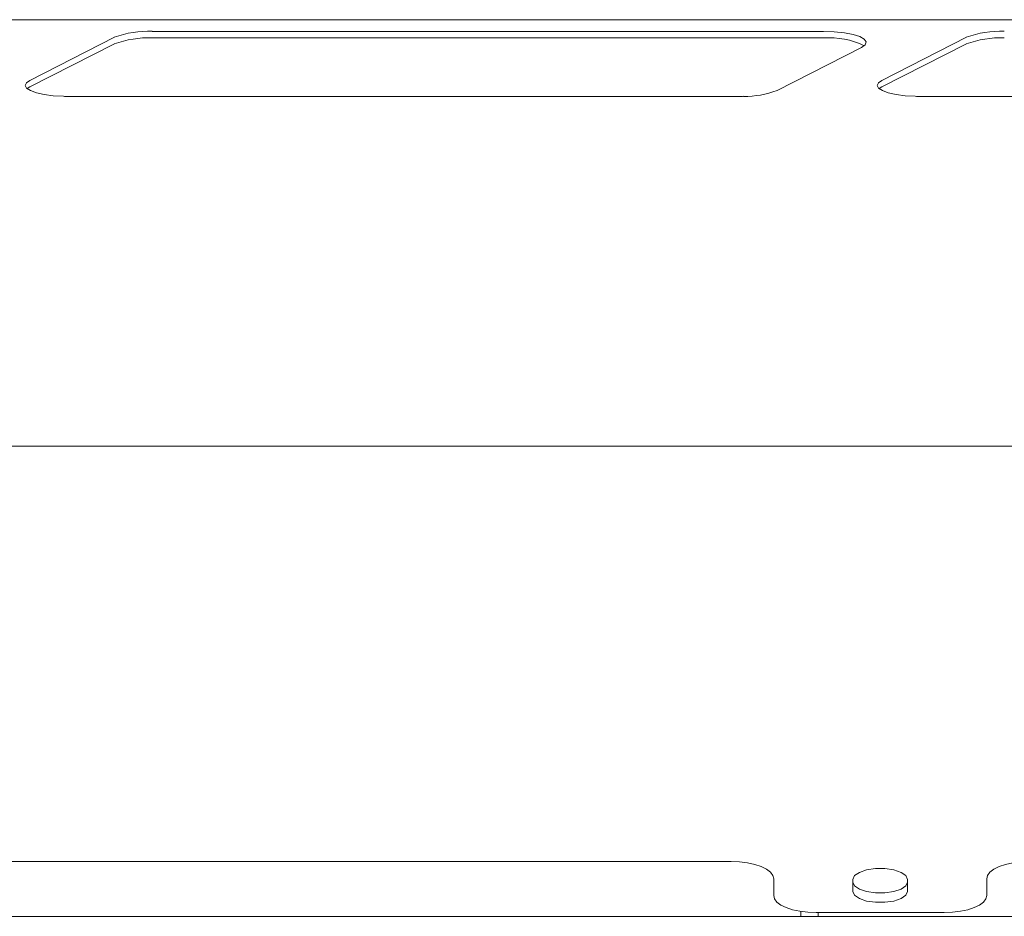
# Model space of a CAD drawing. Units: millimetres. Extents: x 264 to 1164, y 317 to 1257.
# Drawn here: x 664 to 780, y 1152 to 1257 of the extents above; entities that cross this region are included whole.
import ezdxf

# ---------------------------------------------------------------- set-up
doc = ezdxf.new("R2010")
doc.units = ezdxf.units.MM

msp = doc.modelspace()

# ---------------------------------------------------------------- linework, layer by layer
at = {"color": 7, "linetype": 'Continuous', "lineweight": 15}
for p, q in [((1164.29, 1256.88), (264.29, 1256.88)), ((758.63, 1255.51), (679.85, 1255.51)), ((675.4, 1254.81), (665.48, 1249.76)), ((675.4, 1254.03), (665.48, 1248.99)), ((758.63, 1254.74), (679.85, 1254.74)), ((775.4, 1254.81), (765.48, 1249.76)), ((775.4, 1254.03), (765.48, 1248.99)), ((753.18, 1248.59), (763.09, 1253.63)), ((665.48, 1248.99), (665.17, 1248.79)), ((765.48, 1248.99), (765.17, 1248.79)), ((748.72, 1247.88), (669.94, 1247.88)), ((848.72, 1247.88), (769.94, 1247.88)), ((1161.84, 1206.85), (266.74, 1206.85)), ((747.79, 1158.09), (317.29, 1158.09)), ((752.79, 1154.1), (752.79, 1156.09)), ((762.09, 1156.01), (762.09, 1154.58)), ((768.49, 1154.58), (768.49, 1156.01)), ((777.79, 1156.09), (777.79, 1154.1)), ((755.99, 1152.24), (755.99, 1152.05)), ((314.79, 1151.67), (1113.79, 1151.67)), ((755.99, 1152.05), (755.99, 1151.67)), ((772.79, 1152.11), (757.79, 1152.11)), ((757.99, 1152.05), (757.99, 1151.67))]:
    msp.add_line(p, q, dxfattribs=at)
at = {"color": 7, "linetype": 'Continuous', "lineweight": 15, "flags": 128}
for points in [[(763.09, 1253.63), (763.52, 1253.94), (763.63, 1254.27), (763.42, 1254.6), (762.9, 1254.9), (762.1, 1255.15), (761.08, 1255.35), (759.9, 1255.47), (758.63, 1255.51)], [(665.48, 1249.76), (665.07, 1249.47), (664.94, 1249.16), (665.1, 1248.85), (665.54, 1248.56), (666.24, 1248.3), (667.15, 1248.1), (668.23, 1247.96), (669.41, 1247.89)], [(765.48, 1249.76), (765.07, 1249.47), (764.94, 1249.16), (765.1, 1248.85), (765.54, 1248.56), (766.24, 1248.3), (767.15, 1248.1), (768.23, 1247.96), (769.41, 1247.89)], [(752.79, 1156.09), (752.69, 1156.48), (752.41, 1156.86), (751.94, 1157.2), (751.32, 1157.5), (750.56, 1157.75), (749.7, 1157.94), (748.76, 1158.05), (747.79, 1158.09)], [(782.79, 1158.09), (781.81, 1158.05), (780.87, 1157.94), (780.01, 1157.75), (779.25, 1157.5), (778.63, 1157.2), (778.17, 1156.86), (777.88, 1156.48), (777.79, 1156.09)], [(768.49, 1156.01), (768.29, 1156.45), (767.74, 1156.83), (766.89, 1157.12), (765.84, 1157.27), (764.73, 1157.27), (763.69, 1157.12), (762.84, 1156.83), (762.28, 1156.45), (762.09, 1156.01)], [(762.09, 1155.68), (762.28, 1155.24), (762.84, 1154.86), (763.69, 1154.57), (764.73, 1154.42), (765.84, 1154.42), (766.89, 1154.57), (767.74, 1154.86), (768.29, 1155.24), (768.49, 1155.68)], [(762.09, 1154.58), (762.28, 1154.14), (762.84, 1153.76), (763.69, 1153.47), (764.73, 1153.32), (765.84, 1153.32), (766.89, 1153.47), (767.74, 1153.76), (768.29, 1154.14), (768.49, 1154.58)], [(752.79, 1154.1), (752.88, 1153.71), (753.17, 1153.34), (753.63, 1152.99), (754.25, 1152.69), (755.01, 1152.44), (755.87, 1152.26), (756.81, 1152.15), (757.79, 1152.11)], [(772.79, 1152.11), (773.76, 1152.15), (774.7, 1152.26), (775.56, 1152.44), (776.32, 1152.69), (776.94, 1152.99), (777.41, 1153.34), (777.69, 1153.71), (777.79, 1154.1)]]:
    msp.add_lwpolyline(points, dxfattribs=at)
at = {"color": 7, "linetype": 'Continuous', "lineweight": 15}
for centre, radius, start, end in [((679.35, 1244.28), 11.25, 87.4488, 110.5924), ((779.35, 1244.28), 11.25, 87.4488, 110.5924), ((679.35, 1243.5), 11.25, 87.4488, 110.5924), ((759.31, 1245.27), 9.49, 64.4084, 94.0512), ((779.35, 1243.5), 11.25, 87.4488, 110.5924), ((749.42, 1258.28), 10.4, 269.0638, 291.1695)]:
    msp.add_arc(centre, radius, start, end, dxfattribs=at)
for points in [[(669.94, 1247.88), (669.85, 1247.88), (669.67, 1247.88), (669.49, 1247.88), (669.41, 1247.89)], [(749.25, 1247.89), (749.16, 1247.88), (748.99, 1247.88), (748.81, 1247.88), (748.72, 1247.88)], [(769.94, 1247.88), (769.85, 1247.88), (769.67, 1247.88), (769.49, 1247.88), (769.41, 1247.89)]]:
    msp.add_open_spline(points, degree=3, knots=[0, 0, 0, 0, 0.499288, 1, 1, 1, 1], dxfattribs=at)

doc.saveas('drawing.dxf')
